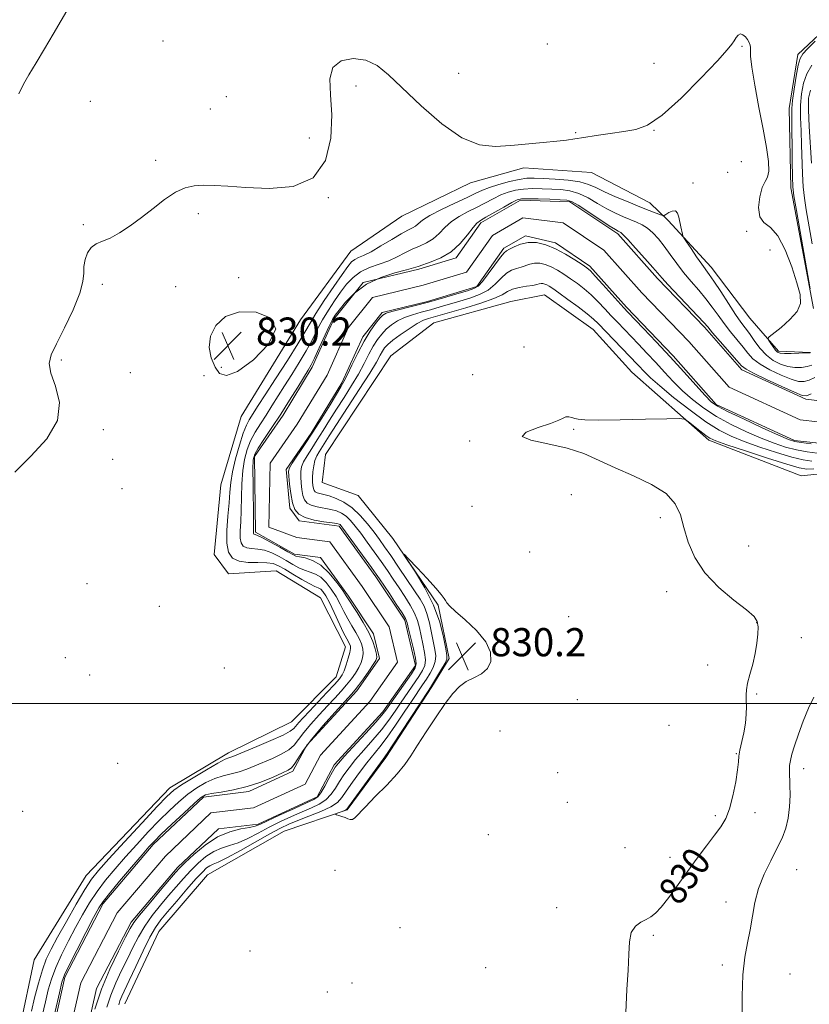
# Model space of a CAD drawing. Extents: x 2134800 to 2137700, y 287300 to 290200.
# Drawn here: x 2135597 to 2135821, y 288915 to 289194 of the extents above; entities that cross this region are included whole.
import ezdxf

# ---------------------------------------------------------------- set-up
doc = ezdxf.new("R2010")
doc.units = 0
doc.header["$MEASUREMENT"] = 0
for name, color, linetype, lineweight in [('BREAKLINE DTM HARD', 7, 'Continuous', 0), ('CONTOUR INDEX', 41, 'Continuous', 13), ('CONTOUR INDEX LABEL', 244, 'Continuous', 0), ('CONTOUR INTERMEDIATE', 44, 'Continuous', 0), ('GRID LINE', 7, 'Continuous', 0), ('SPOT ELEVATION', 7, 'Continuous', 0), ('SPOT ELEVATION DTM', 2, 'Continuous', 13), ('STREAM - RIVER CENTERLINE', 11, 'Continuous', 0), ('STREAM - RIVER DOUBLE LINE', 5, 'Continuous', 0)]:
    doc.layers.add(name, color=color, linetype=linetype, lineweight=lineweight)
doc.styles.add('Style-WORKING', font='WORKING.shx')

# ---------------------------------------------------------------- blocks, each defined once
blk = doc.blocks.new('SPOT')
at = {"layer": 'SPOT ELEVATION'}
for p, q in [((-3.91, -3.91), (3.82, 3.81)), ((-1.65, 3.77), (1.72, -3.93))]:
    blk.add_line(p, q, dxfattribs=at)

msp = doc.modelspace()

# ---------------------------------------------------------------- linework, layer by layer
at = {"layer": 'BREAKLINE DTM HARD'}
for points in [[(2135822.25, 289112.32, 830.1), (2135815.85, 289146.66, 830.33), (2135815.35, 289169.26, 830.55), (2135817.84, 289184.58, 830.44), (2135828.37, 289194.42, 830.1)], [(2135596.65, 288907.81, 829.25), (2135600.75, 288927.12, 829.65), (2135615.48, 288951.18, 829.03), (2135639.25, 288976.02, 828.63), (2135655.99, 288985.99, 828.57), (2135673.88, 288994.87, 829.19), (2135686.61, 289007.58, 828.86), (2135689.25, 289016.12, 828.86), (2135682.16, 289030.1, 829.42), (2135669.55, 289037.74, 829.42), (2135656, 289036.87, 829.31), (2135651.92, 289042.44, 829.31), (2135653.75, 289062.26, 829.65), (2135659.55, 289081.61, 829.42), (2135676.47, 289109.12, 829.99), (2135690.74, 289128.65, 829.31), (2135705.22, 289138.58, 829.53), (2135724.8, 289148.06, 829.82), (2135739.97, 289152.35, 829.87), (2135759.22, 289151.07, 829.76), (2135775.8, 289142.39, 828.97), (2135781, 289137.42, 827.67), (2135793.16, 289124.12, 828.63), (2135804.22, 289109.66, 829.42), (2135812.34, 289100.23, 830.38), (2135821.4, 289099.86, 830.04)], [(2135626.46, 288914.67, 829.03), (2135636.19, 288935.24, 829.25), (2135649.97, 288951.37, 829.25), (2135671.75, 288963.72, 829.59), (2135689.7, 288969.77, 830.1), (2135700.68, 288984.71, 830.21), (2135713.81, 289004.78, 830.21), (2135718.72, 289012.8, 830.27), (2135715.56, 289028, 830.04), (2135702.71, 289046.94, 829.99), (2135692.83, 289059.16, 829.76), (2135682.57, 289062.89, 829.65), (2135683.53, 289070.83, 829.76), (2135702.14, 289098.94, 829.82), (2135714.37, 289108.25, 829.48), (2135736.28, 289114.38, 829.48), (2135745.85, 289116.29, 829.08), (2135759.64, 289106.42, 829.03), (2135770.64, 289094.22, 829.31), (2135792.55, 289074.91, 830.33), (2135818.78, 289064.75, 831.57), (2135832.32, 289066.17, 831.85)]]:
    msp.add_polyline3d(points, dxfattribs=at)
at = {"layer": 'CONTOUR INDEX', "elevation": 830, "flags": 128}
for points in [[(2135595.236, 289065.852), (2135599.796, 289070.331), (2135604.325, 289075.299), (2135607.352, 289080.487), (2135607.878, 289085.6), (2135606.794, 289090.246), (2135605.462, 289094.013), (2135605.004, 289096.723), (2135605.574, 289099.15), (2135607.083, 289102.306), (2135609.343, 289106.846), (2135611.769, 289112.011), (2135613.673, 289116.684), (2135614.572, 289120.036), (2135614.789, 289122.382), (2135614.847, 289124.324), (2135615.181, 289126.318), (2135615.875, 289128.221), (2135616.922, 289129.748), (2135618.326, 289130.729), (2135620.115, 289131.472), (2135622.327, 289132.404), (2135624.974, 289133.864), (2135627.967, 289135.833), (2135631.193, 289138.206), (2135634.527, 289140.828), (2135637.808, 289143.356), (2135640.865, 289145.399), (2135643.597, 289146.667), (2135646.179, 289147.276), (2135648.858, 289147.442), (2135651.917, 289147.356), (2135655.783, 289147.101), (2135660.92, 289146.736), (2135667.477, 289146.465), (2135674.33, 289147.088), (2135680.04, 289149.552), (2135683.515, 289154.43), (2135685.055, 289160.808), (2135685.308, 289167.398), (2135684.95, 289173.111), (2135684.776, 289177.643), (2135685.608, 289180.888), (2135687.997, 289182.779), (2135691.397, 289183.415), (2135694.991, 289182.932), (2135698.212, 289181.424), (2135701.496, 289178.812), (2135710.761, 289169.995), (2135716.631, 289164.892), (2135722.343, 289160.884), (2135727.31, 289158.866), (2135731.782, 289158.396), (2135736.221, 289158.704), (2135745.469, 289159.56), (2135749.31, 289159.936), (2135752.097, 289160.263), (2135754.401, 289160.594), (2135757.024, 289161.001), (2135760.528, 289161.528), (2135764.528, 289162.11), (2135768.399, 289162.657), (2135771.749, 289163.233), (2135775.115, 289164.52), (2135779.264, 289167.359), (2135784.625, 289172.19), (2135790.28, 289177.863), (2135794.972, 289182.831), (2135797.782, 289185.935), (2135799.123, 289187.57), (2135799.748, 289188.516), (2135800.285, 289189.385), (2135800.87, 289190.107), (2135801.518, 289190.441), (2135802.227, 289190.224), (2135802.932, 289189.605), (2135803.55, 289188.808), (2135804.013, 289188.02), (2135804.301, 289187.269), (2135804.407, 289186.544), (2135804.368, 289185.705), (2135804.4, 289184.103), (2135804.761, 289180.96), (2135805.621, 289175.827), (2135806.783, 289169.556), (2135807.957, 289163.33), (2135808.889, 289158.13), (2135809.462, 289154.156), (2135809.589, 289151.408), (2135809.235, 289149.748), (2135808.552, 289148.487), (2135807.74, 289146.798), (2135807.018, 289144.134), (2135806.671, 289141.07), (2135807.004, 289138.459), (2135808.211, 289136.83), (2135810.049, 289135.401), (2135812.169, 289133.065), (2135814.25, 289129.091), (2135816.104, 289124.252), (2135817.57, 289119.699), (2135818.477, 289116.297), (2135818.588, 289113.765), (2135817.651, 289111.537), (2135815.595, 289109.207), (2135813.062, 289106.997), (2135809.659, 289104.331), (2135809.32, 289103.813), (2135809.564, 289103.29), (2135810.121, 289102.441), (2135810.814, 289101.425), (2135811.486, 289100.523), (2135812.062, 289099.952), (2135812.802, 289099.675), (2135814.044, 289099.588), (2135815.972, 289099.6), (2135818.146, 289099.66), (2135820.989, 289099.773), (2135821.376, 289099.8)], [(2135821.385, 289117.982), (2135817.456, 289140.207), (2135816.728, 289144.418), (2135816.419, 289146.982), (2135816.322, 289149.807), (2135816.261, 289154.25), (2135816.103, 289167.084), (2135816.148, 289169.188), (2135816.368, 289171.489), (2135816.814, 289174.752), (2135817.394, 289178.398), (2135817.979, 289181.513), (2135818.519, 289183.466), (2135819.281, 289184.765), (2135820.608, 289186.201), (2135822.726, 289188.342)], [(2135658.534, 289094.49), (2135663.044, 289097.809), (2135667.329, 289102.262), (2135669.381, 289106.582), (2135667.82, 289109.7), (2135663.792, 289111.347), (2135659.068, 289111.456), (2135655.14, 289110.055), (2135652.367, 289107.561), (2135650.822, 289104.489), (2135650.502, 289101.306), (2135651.076, 289098.304), (2135652.135, 289095.726), (2135653.433, 289093.873), (2135655.377, 289093.269), (2135658.534, 289094.49)], [(2135822.356, 289066.738), (2135820.396, 289066.691), (2135818.226, 289067.054), (2135814.726, 289068.062), (2135809.242, 289069.809), (2135802.997, 289071.857), (2135797.678, 289073.631), (2135794.512, 289074.729), (2135792.864, 289075.455), (2135791.637, 289076.286), (2135789.999, 289077.551), (2135786.66, 289080.2), (2135785.638, 289080.869), (2135784.076, 289081.083), (2135780.637, 289081.027), (2135774.551, 289080.868), (2135767.324, 289080.707), (2135761.033, 289080.628), (2135757.233, 289080.694), (2135755.397, 289080.877), (2135754.475, 289081.128), (2135753.613, 289081.386), (2135752.718, 289081.554), (2135751.89, 289081.524), (2135751.108, 289081.208), (2135749.87, 289080.592), (2135747.553, 289079.681), (2135743.963, 289078.509), (2135740.627, 289077.223), (2135739.502, 289076.001), (2135741.926, 289074.953), (2135746.76, 289073.924), (2135752.248, 289072.693), (2135757.036, 289071.094), (2135761.381, 289069.174), (2135765.942, 289067.037), (2135771.116, 289064.762), (2135776.251, 289062.335), (2135780.43, 289059.718), (2135783.011, 289056.861), (2135784.439, 289053.671), (2135785.434, 289050.044), (2135786.653, 289045.936), (2135788.515, 289041.556), (2135791.379, 289037.173), (2135795.369, 289033.057), (2135799.686, 289029.467), (2135803.293, 289026.663), (2135805.417, 289024.764), (2135806.322, 289023.34), (2135806.534, 289021.825), (2135806.483, 289019.772), (2135806.227, 289017.214), (2135805.732, 289014.306), (2135805.003, 289011.231), (2135804.209, 289008.287), (2135803.56, 289005.797), (2135803.216, 289003.966), (2135803.118, 289002.511), (2135803.157, 289001.027), (2135803.222, 288999.187), (2135803.198, 288996.97), (2135802.97, 288994.434), (2135802.476, 288991.681), (2135801.367, 288986.75), (2135801.103, 288985.075), (2135800.944, 288983.449), (2135800.687, 288981.16), (2135800.171, 288977.754), (2135799.408, 288973.8), (2135798.457, 288970.122), (2135797.34, 288967.307), (2135795.953, 288964.99), (2135794.16, 288962.568), (2135791.876, 288959.573), (2135789.24, 288956.077), (2135786.442, 288952.286), (2135781.123, 288944.925), (2135778.986, 288942.151), (2135777.37, 288940.394), (2135776.048, 288939.371), (2135774.713, 288938.657), (2135773.165, 288937.857), (2135771.642, 288936.69), (2135770.489, 288934.904), (2135769.936, 288932.281), (2135769.75, 288928.741), (2135769.578, 288924.24), (2135769.2, 288918.733), (2135768.911, 288912.176)], [(2135694.868, 288970.698), (2135697.701, 288973.562), (2135700.964, 288976.865), (2135703.933, 288980.026), (2135706.099, 288982.662), (2135707.835, 288985.177), (2135709.733, 288988.172), (2135712.211, 288992.025), (2135714.987, 288996.224), (2135717.608, 289000.034), (2135719.749, 289002.886), (2135721.611, 289004.881), (2135723.527, 289006.287), (2135725.708, 289007.383), (2135727.87, 289008.493), (2135729.607, 289009.95), (2135730.545, 289012.009), (2135730.441, 289014.605), (2135729.084, 289017.594), (2135726.453, 289020.783), (2135723.287, 289023.803), (2135720.514, 289026.237), (2135718.835, 289027.796), (2135718.03, 289028.702), (2135717.651, 289029.301), (2135717.259, 289029.947), (2135716.471, 289030.996), (2135714.913, 289032.812), (2135712.407, 289035.558), (2135709.559, 289038.61), (2135707.171, 289041.147), (2135705.903, 289042.464), (2135705.855, 289042.328), (2135709.145, 289037.346), (2135711.785, 289032.962), (2135714.247, 289028.049), (2135716.014, 289023.175), (2135717.128, 289018.86), (2135717.774, 289015.614), (2135718.088, 289013.729), (2135718.035, 289012.627), (2135717.531, 289011.517), (2135716.564, 289009.827), (2135715.404, 289007.873), (2135713.701, 289005.077), (2135712.876, 289003.799), (2135702.698, 288988.282), (2135701.049, 288985.812), (2135699.934, 288984.22), (2135690.116, 288970.633), (2135689.494, 288969.91), (2135689.016, 288969.644), (2135686.367, 288968.64), (2135686.355, 288968.547), (2135686.697, 288968.433), (2135687.361, 288968.235), (2135688.21, 288967.956), (2135689.088, 288967.615), (2135689.87, 288967.256), (2135690.564, 288967.02), (2135691.214, 288967.07), (2135691.919, 288967.576), (2135694.868, 288970.698)]]:
    msp.add_lwpolyline(points, dxfattribs=at)
at = {"layer": 'CONTOUR INTERMEDIATE', "flags": 128}
for points, elevation in [([(2135596.331, 289173.416), (2135597.657, 289176.137), (2135599.223, 289178.792), (2135601.257, 289182.188), (2135603.616, 289186.17), (2135606.065, 289190.338), (2135610.644, 289198.178)], 832), ([(2135821.953, 289130.744), (2135820.213, 289140.437), (2135819.694, 289143.732), (2135819.363, 289146.927), (2135819.171, 289150.622), (2135818.924, 289158.866), (2135818.752, 289162.867), (2135818.612, 289166.641), (2135818.609, 289170.172), (2135818.847, 289173.443), (2135819.416, 289176.437), (2135820.405, 289179.137), (2135821.857, 289181.542)], 828), ([(2135821.702, 289153.659), (2135821.076, 289164.094), (2135820.85, 289168.855), (2135820.879, 289172.135), (2135821.438, 289174.477)], 826), ([(2135599.918, 288912.591), (2135600.843, 288916.357), (2135601.923, 288920.479), (2135603.043, 288924.282), (2135604.159, 288927.331), (2135605.497, 288930.173), (2135607.35, 288933.596), (2135609.872, 288938.09), (2135612.654, 288942.948), (2135615.149, 288947.161), (2135617.048, 288950.09), (2135619.01, 288952.58), (2135621.936, 288955.844), (2135626.364, 288960.665), (2135631.379, 288966.093), (2135635.705, 288970.746), (2135638.464, 288973.637), (2135640.389, 288975.354), (2135642.613, 288976.88), (2135645.919, 288978.937), (2135649.69, 288981.202), (2135652.961, 288983.089), (2135655.008, 288984.169), (2135656.076, 288984.625), (2135656.652, 288984.796), (2135657.231, 288984.998), (2135658.34, 288985.45), (2135664.017, 288987.792), (2135668.032, 288989.483), (2135671.468, 288991.028), (2135673.524, 288992.139), (2135674.551, 288992.954), (2135675.987, 288994.664), (2135677.197, 288995.992), (2135678.981, 288997.892), (2135683.956, 289003.148), (2135686.136, 289005.481), (2135687.513, 289007.037), (2135688.292, 289008.16), (2135688.836, 289009.378), (2135689.422, 289011.059), (2135690.001, 289012.936), (2135690.437, 289014.579), (2135690.628, 289015.672), (2135690.603, 289016.346), (2135690.418, 289016.844), (2135689.573, 289018.419), (2135688.705, 289020.171), (2135686.009, 289025.938), (2135684.664, 289028.724), (2135683.622, 289030.668), (2135682.83, 289031.853), (2135682.171, 289032.522), (2135681.498, 289032.924), (2135680.552, 289033.347), (2135679.042, 289034.088), (2135676.817, 289035.332), (2135674.274, 289036.831), (2135671.95, 289038.222), (2135670.201, 289039.216), (2135668.673, 289039.81), (2135666.833, 289040.073), (2135664.329, 289040.106), (2135661.527, 289040.153), (2135658.976, 289040.49), (2135657.119, 289041.381), (2135655.979, 289043.034), (2135655.473, 289045.644), (2135655.491, 289049.254), (2135655.806, 289053.309), (2135656.162, 289057.101), (2135656.386, 289060.148), (2135656.622, 289062.86), (2135657.096, 289065.875), (2135657.957, 289069.598), (2135659.05, 289073.521), (2135660.143, 289076.91), (2135661.056, 289079.223), (2135661.815, 289080.706), (2135664.394, 289084.773), (2135666.357, 289087.818), (2135669.331, 289092.396), (2135672.706, 289097.619), (2135675.669, 289102.303), (2135677.661, 289105.622), (2135679.141, 289108.187), (2135680.823, 289110.97), (2135683.199, 289114.634), (2135685.879, 289118.623), (2135688.252, 289122.077), (2135689.871, 289124.345), (2135690.944, 289125.626), (2135691.84, 289126.328), (2135692.905, 289126.84), (2135694.382, 289127.473), (2135696.486, 289128.517), (2135699.298, 289130.136), (2135702.358, 289131.987), (2135705.069, 289133.601), (2135706.984, 289134.638), (2135708.234, 289135.269), (2135709.099, 289135.794), (2135709.897, 289136.479), (2135711.098, 289137.442), (2135713.208, 289138.768), (2135716.502, 289140.472), (2135720.323, 289142.3), (2135723.784, 289143.929), (2135726.257, 289145.124), (2135728.17, 289146.01), (2135730.21, 289146.801), (2135732.868, 289147.647), (2135735.832, 289148.457), (2135738.592, 289149.075), (2135740.817, 289149.388), (2135742.91, 289149.445), (2135745.452, 289149.34), (2135748.813, 289149.141), (2135752.507, 289148.826), (2135755.833, 289148.349), (2135758.322, 289147.669), (2135760.427, 289146.756), (2135762.832, 289145.582), (2135766.006, 289144.16), (2135769.568, 289142.661), (2135772.923, 289141.3), (2135775.586, 289140.246), (2135778.754, 289139.031), (2135779.43, 289138.801), (2135779.837, 289138.822), (2135780.324, 289139.113), (2135781.14, 289139.629), (2135782.125, 289140.082), (2135783.021, 289140.12), (2135783.63, 289139.496), (2135784.014, 289138.369), (2135784.572, 289135.63), (2135785.027, 289133.535), (2135785.172, 289132.995), (2135785.473, 289132.423), (2135786.188, 289131.326), (2135787.468, 289129.399), (2135789.035, 289127.068), (2135790.503, 289124.946), (2135792.647, 289122.037), (2135793.99, 289120.094), (2135795.906, 289117.154), (2135798.094, 289113.754), (2135800.115, 289110.676), (2135801.648, 289108.483), (2135804.053, 289105.243), (2135805.45, 289103.262), (2135807.076, 289101.109), (2135808.897, 289099.131), (2135810.871, 289097.61), (2135812.931, 289096.556), (2135815.005, 289095.912), (2135817.016, 289095.621), (2135818.879, 289095.617), (2135820.506, 289095.836), (2135821.827, 289096.237)], 828), ([(2135603.005, 288911.261), (2135603.898, 288915.179), (2135604.725, 288918.58), (2135605.632, 288921.702), (2135606.837, 288924.952), (2135608.486, 288928.618), (2135610.439, 288932.529), (2135612.486, 288936.397), (2135614.471, 288939.999), (2135616.471, 288943.368), (2135618.618, 288946.606), (2135621.021, 288949.808), (2135623.702, 288953.06), (2135626.659, 288956.443), (2135629.857, 288959.987), (2135633.13, 288963.517), (2135636.274, 288966.803), (2135639.143, 288969.666), (2135641.806, 288972.127), (2135644.386, 288974.254), (2135646.977, 288976.097), (2135649.551, 288977.618), (2135652.053, 288978.759), (2135654.441, 288979.51), (2135656.736, 288980.051), (2135658.973, 288980.608), (2135661.195, 288981.361), (2135663.478, 288982.292), (2135668.477, 288984.45), (2135670.97, 288985.624), (2135673.072, 288986.873), (2135674.603, 288988.23), (2135675.889, 288989.818), (2135677.381, 288991.779), (2135679.399, 288994.182), (2135681.746, 288996.803), (2135684.093, 288999.341), (2135686.173, 289001.568), (2135687.973, 289003.526), (2135689.54, 289005.325), (2135690.91, 289007.053), (2135692.068, 289008.704), (2135692.989, 289010.249), (2135693.651, 289011.673), (2135694.058, 289013.009), (2135694.219, 289014.304), (2135694.137, 289015.611), (2135693.786, 289016.995), (2135693.136, 289018.529), (2135692.184, 289020.261), (2135691.051, 289022.156), (2135689.887, 289024.155), (2135688.8, 289026.211), (2135687.724, 289028.306), (2135686.548, 289030.433), (2135685.194, 289032.548), (2135683.712, 289034.457), (2135682.186, 289035.933), (2135680.676, 289036.835), (2135679.164, 289037.389), (2135677.61, 289037.911), (2135675.979, 289038.65), (2135674.241, 289039.602), (2135672.37, 289040.693), (2135670.36, 289041.836), (2135668.282, 289042.87), (2135666.223, 289043.618), (2135664.276, 289043.975), (2135662.546, 289044.125), (2135661.139, 289044.324), (2135660.138, 289044.804), (2135659.523, 289045.696), (2135659.25, 289047.103), (2135659.259, 289049.11), (2135659.423, 289051.724), (2135659.599, 289054.929), (2135659.784, 289062.554), (2135660.01, 289066.256), (2135660.481, 289069.457), (2135661.227, 289072.235), (2135662.254, 289074.76), (2135663.555, 289077.187), (2135665.053, 289079.598), (2135666.655, 289082.061), (2135668.296, 289084.642), (2135671.902, 289090.388), (2135673.971, 289093.63), (2135676.078, 289096.989), (2135678.034, 289100.292), (2135679.705, 289103.405), (2135681.207, 289106.345), (2135682.711, 289109.168), (2135684.35, 289111.912), (2135686.082, 289114.543), (2135687.827, 289117.005), (2135689.544, 289119.244), (2135691.379, 289121.193), (2135693.519, 289122.782), (2135696.073, 289123.988), (2135701.529, 289125.931), (2135703.932, 289127.019), (2135706.109, 289128.157), (2135708.191, 289129.213), (2135710.272, 289130.112), (2135712.296, 289131.018), (2135714.17, 289132.152), (2135715.853, 289133.659), (2135717.508, 289135.376), (2135719.353, 289137.064), (2135721.539, 289138.539), (2135723.964, 289139.852), (2135726.457, 289141.108), (2135731.19, 289143.592), (2135733.378, 289144.644), (2135735.459, 289145.449), (2135737.562, 289146.005), (2135739.842, 289146.33), (2135742.403, 289146.451), (2135745.132, 289146.427), (2135747.863, 289146.322), (2135750.475, 289146.162), (2135753.017, 289145.8), (2135755.586, 289145.047), (2135758.243, 289143.794), (2135760.926, 289142.26), (2135763.538, 289140.741), (2135765.992, 289139.476), (2135768.242, 289138.463), (2135771.996, 289136.936), (2135773.57, 289136.183), (2135775.076, 289135.206), (2135776.606, 289133.862), (2135778.188, 289132.143), (2135779.834, 289130.079), (2135781.558, 289127.713), (2135783.395, 289125.164), (2135785.381, 289122.566), (2135787.52, 289120.029), (2135789.684, 289117.564), (2135791.712, 289115.154), (2135793.496, 289112.784), (2135795.154, 289110.432), (2135796.858, 289108.077), (2135798.717, 289105.719), (2135802.26, 289101.415), (2135803.641, 289099.666), (2135805.093, 289098.096), (2135807.087, 289096.543), (2135809.91, 289094.913), (2135813.089, 289093.393), (2135815.966, 289092.236), (2135818.059, 289091.641), (2135819.612, 289091.574), (2135821.046, 289091.944), (2135822.665, 289092.7)], 826), ([(2135605.485, 288907.143), (2135607.878, 288917.767), (2135608.606, 288920.803), (2135609.34, 288922.925), (2135610.63, 288925.621), (2135612.812, 288929.905), (2135615.382, 288934.886), (2135617.622, 288939.199), (2135619.071, 288941.907), (2135620.288, 288943.788), (2135622.087, 288946.051), (2135624.994, 288949.526), (2135628.393, 288953.54), (2135631.381, 288957.042), (2135633.35, 288959.31), (2135634.88, 288960.941), (2135636.843, 288962.859), (2135639.822, 288965.695), (2135643.222, 288968.899), (2135646.159, 288971.628), (2135648.035, 288973.256), (2135649.413, 288974.034), (2135651.146, 288974.429), (2135653.875, 288974.852), (2135657.396, 288975.478), (2135661.294, 288976.42), (2135665.16, 288977.723), (2135668.615, 288979.134), (2135671.285, 288980.33), (2135672.937, 288981.109), (2135673.908, 288981.765), (2135674.676, 288982.718), (2135675.682, 288984.322), (2135677.226, 288986.683), (2135679.575, 288989.841), (2135682.812, 288993.701), (2135686.295, 288997.613), (2135690.964, 289002.71), (2135691.99, 289003.904), (2135692.943, 289005.168), (2135694.306, 289007.068), (2135695.844, 289009.247), (2135697.142, 289011.12), (2135697.88, 289012.286), (2135698.116, 289013.081), (2135698.002, 289014.03), (2135697.646, 289015.55), (2135696.97, 289017.645), (2135695.853, 289020.214), (2135694.263, 289023.096), (2135692.528, 289025.892), (2135689.439, 289030.675), (2135688.431, 289032.143), (2135686.766, 289034.428), (2135684.595, 289037.062), (2135682.201, 289039.343), (2135679.853, 289040.746), (2135677.775, 289041.431), (2135676.178, 289041.733), (2135675.14, 289041.968), (2135674.207, 289042.373), (2135672.79, 289043.165), (2135670.52, 289044.456), (2135667.89, 289045.929), (2135665.612, 289047.162), (2135664.224, 289047.843), (2135663.565, 289048.096), (2135663.302, 289048.158), (2135663.157, 289048.228), (2135663.067, 289048.357), (2135663.028, 289048.562), (2135663.028, 289048.967), (2135663.04, 289050.14), (2135663.036, 289052.758), (2135662.945, 289062.248), (2135662.925, 289066.637), (2135663.006, 289069.316), (2135663.403, 289070.948), (2135664.365, 289072.61), (2135666.054, 289075.15), (2135668.291, 289078.49), (2135670.81, 289082.325), (2135673.348, 289086.32), (2135675.646, 289090.024), (2135678.61, 289094.864), (2135679.451, 289096.359), (2135680.398, 289098.282), (2135681.75, 289101.188), (2135684.599, 289107.366), (2135685.5, 289109.191), (2135686.286, 289110.462), (2135687.401, 289111.934), (2135689.217, 289114.143), (2135691.815, 289116.76), (2135695.198, 289119.236), (2135699.241, 289121.136), (2135703.293, 289122.467), (2135706.571, 289123.345), (2135708.565, 289123.902), (2135709.86, 289124.327), (2135713.561, 289125.587), (2135716.359, 289126.768), (2135719.241, 289128.511), (2135721.808, 289130.84), (2135723.919, 289133.311), (2135725.499, 289135.36), (2135726.577, 289136.607), (2135727.604, 289137.404), (2135729.131, 289138.288), (2135734.21, 289141.175), (2135736.546, 289142.488), (2135738.051, 289143.251), (2135739.291, 289143.553), (2135741.092, 289143.585), (2135743.988, 289143.515), (2135747.354, 289143.408), (2135750.275, 289143.305), (2135752.137, 289143.184), (2135753.528, 289142.775), (2135755.339, 289141.745), (2135758.164, 289139.92), (2135764.243, 289135.9), (2135765.963, 289134.798), (2135766.792, 289134.312), (2135767.156, 289134.145), (2135767.469, 289133.975), (2135768.115, 289133.4), (2135769.467, 289131.994), (2135771.716, 289129.537), (2135774.331, 289126.626), (2135776.597, 289124.064), (2135779.227, 289121.034), (2135780.913, 289119.199), (2135789.434, 289110.213), (2135791.087, 289108.413), (2135792.214, 289107.11), (2135793.602, 289105.477), (2135795.786, 289102.955), (2135800.466, 289097.586), (2135801.833, 289096.07), (2135803.109, 289095.084), (2135805.278, 289093.955), (2135808.949, 289092.217), (2135813.248, 289090.229), (2135816.927, 289088.56), (2135819.103, 289087.661), (2135820.345, 289087.531), (2135821.587, 289088.052)], 824), ([(2135821.595, 289073.901), (2135818.82, 289074.235), (2135816.949, 289074.545), (2135815.171, 289075.132), (2135812.338, 289076.375), (2135807.739, 289078.476), (2135802.405, 289080.945), (2135797.805, 289083.117), (2135794.974, 289084.563), (2135793.236, 289085.811), (2135791.483, 289087.623), (2135785.422, 289094.387), (2135781.545, 289098.653), (2135777.575, 289102.915), (2135773.964, 289106.72), (2135769.517, 289111.357), (2135768.384, 289112.567), (2135762.394, 289119.207), (2135760.236, 289121.576), (2135758.851, 289123.026), (2135757.82, 289123.919), (2135756.506, 289124.841), (2135754.437, 289126.219), (2135751.798, 289127.85), (2135748.937, 289129.374), (2135746.151, 289130.483), (2135743.534, 289131.085), (2135741.125, 289131.143), (2135738.975, 289130.675), (2135737.183, 289129.94), (2135735.854, 289129.251), (2135735.007, 289128.788), (2135734.296, 289128.188), (2135733.285, 289126.951), (2135731.69, 289124.787), (2135729.825, 289122.232), (2135728.156, 289120.034), (2135726.959, 289118.729), (2135725.759, 289118.024), (2135723.896, 289117.415), (2135720.896, 289116.513), (2135717.05, 289115.38), (2135712.838, 289114.193), (2135708.726, 289113.105), (2135702.392, 289111.488), (2135700.779, 289110.999), (2135699.85, 289110.466), (2135699.013, 289109.576), (2135697.804, 289108.07), (2135696.247, 289105.9), (2135694.495, 289103.072), (2135692.703, 289099.693), (2135691.051, 289096.28), (2135689.722, 289093.453), (2135688.798, 289091.587), (2135687.945, 289090.081), (2135684.836, 289085.009), (2135682.465, 289081.181), (2135679.94, 289077.188), (2135677.562, 289073.55), (2135674.077, 289068.351), (2135673.285, 289067.048), (2135673.026, 289066.067), (2135673.088, 289064.695), (2135673.301, 289062.442), (2135673.646, 289059.712), (2135674.145, 289057.132), (2135674.857, 289055.192), (2135675.987, 289053.846), (2135677.78, 289052.909), (2135680.326, 289052.222), (2135683.102, 289051.728), (2135685.43, 289051.394), (2135686.809, 289051.184), (2135687.436, 289051.041), (2135687.684, 289050.907), (2135687.922, 289050.655), (2135688.504, 289049.888), (2135696.599, 289038.729), (2135697.954, 289036.839), (2135698.886, 289035.495), (2135701.705, 289031.277), (2135703.653, 289028.333), (2135705.3, 289025.798), (2135706.257, 289024.196), (2135706.755, 289022.969), (2135707.179, 289021.293), (2135708.537, 289015.543), (2135709.128, 289012.916), (2135709.367, 289011.313), (2135709.051, 289010.139), (2135707.98, 289008.507), (2135700.674, 288998.14), (2135699.558, 288996.727), (2135697.826, 288994.763), (2135694.997, 288991.651), (2135688.896, 288984.977), (2135687.214, 288983.09), (2135686.308, 288981.907), (2135685.565, 288980.638), (2135684.52, 288978.724), (2135683.31, 288976.534), (2135682.218, 288974.668), (2135681.369, 288973.53), (2135680.24, 288972.751), (2135678.148, 288971.768), (2135674.702, 288970.193), (2135670.695, 288968.348), (2135665.02, 288965.709), (2135663.558, 288965.151), (2135661.945, 288964.795), (2135659.502, 288964.37), (2135656.358, 288963.572), (2135652.845, 288962.084), (2135649.305, 288959.76), (2135646.114, 288957.113), (2135643.658, 288954.824), (2135642.125, 288953.317), (2135640.909, 288951.998), (2135639.21, 288950.014), (2135636.502, 288946.824), (2135633.374, 288943.117), (2135630.693, 288939.89), (2135629.056, 288937.792), (2135627.977, 288936.074), (2135626.701, 288933.636), (2135624.687, 288929.668), (2135622.235, 288924.511), (2135619.858, 288918.796), (2135617.977, 288913.148)], 824), ([(2135823.303, 289071.265), (2135820.472, 289071.619), (2135817.455, 289072.177), (2135814.38, 289072.967), (2135811.113, 289074.041), (2135807.451, 289075.46), (2135803.293, 289077.256), (2135798.933, 289079.349), (2135794.763, 289081.628), (2135791.091, 289084.002), (2135787.885, 289086.456), (2135785.027, 289088.993), (2135782.402, 289091.61), (2135779.906, 289094.283), (2135777.438, 289096.983), (2135774.936, 289099.668), (2135772.498, 289102.233), (2135766.544, 289108.432), (2135764.806, 289110.285), (2135762.975, 289112.268), (2135761.057, 289114.291), (2135759.093, 289116.209), (2135757.117, 289117.912), (2135755.153, 289119.428), (2135753.216, 289120.816), (2135751.325, 289122.115), (2135749.49, 289123.275), (2135747.721, 289124.223), (2135746.033, 289124.895), (2135744.446, 289125.26), (2135742.985, 289125.295), (2135741.658, 289125.01), (2135739.152, 289124.091), (2135737.835, 289123.737), (2135736.451, 289123.276), (2135735.012, 289122.42), (2135733.504, 289120.992), (2135731.81, 289119.258), (2135729.788, 289117.598), (2135727.35, 289116.3), (2135724.614, 289115.299), (2135721.752, 289114.443), (2135716.121, 289112.792), (2135713.397, 289112.024), (2135710.758, 289111.314), (2135708.27, 289110.594), (2135706.011, 289109.781), (2135704.039, 289108.809), (2135702.329, 289107.686), (2135700.838, 289106.444), (2135699.516, 289105.088), (2135698.3, 289103.528), (2135697.122, 289101.652), (2135695.907, 289099.374), (2135694.545, 289096.714), (2135692.921, 289093.717), (2135690.969, 289090.451), (2135688.828, 289087.062), (2135686.687, 289083.72), (2135684.699, 289080.566), (2135682.875, 289077.647), (2135681.187, 289074.98), (2135679.633, 289072.589), (2135678.304, 289070.501), (2135677.315, 289068.748), (2135676.742, 289067.315), (2135676.506, 289065.991), (2135676.489, 289064.52), (2135676.595, 289062.738), (2135676.807, 289060.854), (2135677.127, 289059.17), (2135677.587, 289057.917), (2135678.317, 289057.048), (2135679.476, 289056.442), (2135681.143, 289055.99), (2135685.017, 289055.234), (2135686.683, 289054.784), (2135688.116, 289054.17), (2135689.411, 289053.302), (2135690.668, 289052.094), (2135692.009, 289050.489), (2135693.559, 289048.437), (2135695.395, 289045.936), (2135697.386, 289043.182), (2135699.347, 289040.42), (2135701.14, 289037.838), (2135702.81, 289035.385), (2135704.445, 289032.954), (2135706.089, 289030.473), (2135707.614, 289028.019), (2135708.847, 289025.71), (2135709.677, 289023.607), (2135710.233, 289021.568), (2135711.238, 289016.992), (2135711.703, 289014.571), (2135711.929, 289012.45), (2135711.766, 289010.817), (2135711.168, 289009.384), (2135710.116, 289007.736), (2135705.054, 289000.404), (2135703.312, 288997.844), (2135701.512, 288995.29), (2135699.45, 288992.602), (2135697.014, 288989.705), (2135694.453, 288986.78), (2135692.105, 288984.077), (2135690.227, 288981.774), (2135688.746, 288979.768), (2135687.507, 288977.889), (2135686.355, 288976.016), (2135685.123, 288974.235), (2135683.646, 288972.686), (2135681.787, 288971.448), (2135679.531, 288970.376), (2135676.889, 288969.267), (2135673.901, 288967.96), (2135670.71, 288966.473), (2135667.486, 288964.864), (2135664.377, 288963.216), (2135661.447, 288961.691), (2135658.739, 288960.472), (2135656.272, 288959.652), (2135653.975, 288958.953), (2135651.75, 288958.003), (2135649.526, 288956.526), (2135647.324, 288954.622), (2135645.188, 288952.484), (2135643.137, 288950.262), (2135641.088, 288947.927), (2135638.934, 288945.41), (2135636.619, 288942.664), (2135634.295, 288939.749), (2135632.165, 288936.752), (2135630.368, 288933.735), (2135628.785, 288930.66), (2135627.23, 288927.465), (2135625.577, 288924.11), (2135623.938, 288920.649), (2135622.483, 288917.156), (2135621.361, 288913.744)], 826), ([(2135821.849, 289068.978), (2135819.349, 289069.337), (2135816.09, 289070.119), (2135811.811, 289071.388), (2135807.055, 289072.949), (2135802.565, 289074.545), (2135798.848, 289076.037), (2135795.46, 289077.752), (2135791.721, 289080.138), (2135787.208, 289083.441), (2135782.535, 289087.102), (2135778.572, 289090.363), (2135775.958, 289092.657), (2135774.39, 289094.179), (2135772.297, 289096.42), (2135761.074, 289108.081), (2135759.721, 289109.374), (2135757.95, 289110.842), (2135755.384, 289112.799), (2135752.485, 289114.936), (2135749.926, 289116.791), (2135748.212, 289118.011), (2135747.182, 289118.699), (2135746.506, 289119.072), (2135745.914, 289119.307), (2135745.358, 289119.435), (2135744.845, 289119.448), (2135744.341, 289119.344), (2135743.63, 289119.158), (2135742.451, 289118.932), (2135740.664, 289118.686), (2135738.607, 289118.364), (2135736.739, 289117.889), (2135735.317, 289117.197), (2135733.794, 289116.284), (2135731.42, 289115.161), (2135727.741, 289113.87), (2135723.468, 289112.574), (2135712.79, 289109.522), (2135711.425, 289109.002), (2135709.63, 289108.075), (2135707.298, 289106.619), (2135704.809, 289104.907), (2135702.662, 289103.312), (2135701.228, 289102.105), (2135700.353, 289101.155), (2135699.749, 289100.232), (2135699.11, 289099.055), (2135698.039, 289097.147), (2135696.12, 289093.981), (2135693.14, 289089.315), (2135686.645, 289079.349), (2135684.562, 289076.124), (2135681.703, 289071.627), (2135681.063, 289070.466), (2135680.552, 289069.146), (2135680.198, 289067.581), (2135679.985, 289065.915), (2135679.89, 289064.345), (2135679.89, 289063.034), (2135679.967, 289061.996), (2135680.11, 289061.208), (2135680.317, 289060.642), (2135680.648, 289060.249), (2135681.171, 289059.975), (2135681.959, 289059.758), (2135683.081, 289059.495), (2135684.604, 289059.074), (2135686.557, 289058.383), (2135688.796, 289057.299), (2135691.139, 289055.697), (2135693.415, 289053.533), (2135695.513, 289051.091), (2135697.338, 289048.735), (2135698.862, 289046.691), (2135700.339, 289044.637), (2135702.094, 289042.111), (2135704.327, 289038.837), (2135708.89, 289032.071), (2135710.473, 289029.668), (2135711.575, 289027.706), (2135712.395, 289025.621), (2135713.096, 289023.018), (2135713.712, 289020.168), (2135714.663, 289015.36), (2135714.869, 289013.599), (2135714.73, 289011.983), (2135714.165, 289010.322), (2135713.286, 289008.628), (2135712.253, 289006.966), (2135711.164, 289005.326), (2135708.174, 289000.894), (2135705.95, 288997.549), (2135703.465, 288993.854), (2135701.074, 288990.442), (2135699.032, 288987.758), (2135695.314, 288983.178), (2135693.24, 288980.457), (2135691.184, 288977.63), (2135689.45, 288975.14), (2135688.189, 288973.307), (2135686.936, 288971.936), (2135685.074, 288970.703), (2135682.206, 288969.366), (2135678.821, 288968.001), (2135675.63, 288966.766), (2135673.1, 288965.727), (2135670.726, 288964.597), (2135667.758, 288962.999), (2135659.337, 288958.23), (2135655.533, 288956.15), (2135653.043, 288954.934), (2135651.591, 288954.334), (2135650.655, 288953.921), (2135649.747, 288953.292), (2135648.534, 288952.131), (2135646.717, 288950.144), (2135644.149, 288947.206), (2135641.267, 288943.857), (2135638.659, 288940.806), (2135636.737, 288938.504), (2135635.216, 288936.382), (2135633.636, 288933.615), (2135631.681, 288929.678), (2135629.593, 288925.246), (2135627.758, 288921.293), (2135625.641, 288916.787), (2135625.108, 288915.515), (2135624.746, 288914.341)], 828), ([(2135822.429, 289001.871), (2135820.857, 288998.678), (2135819.345, 288995.014), (2135817.998, 288991.284), (2135816.914, 288988.016), (2135816.165, 288985.598), (2135815.714, 288983.831), (2135815.501, 288982.371), (2135815.46, 288980.893), (2135815.601, 288976.868), (2135815.629, 288973.949), (2135815.507, 288970.678), (2135815.139, 288967.458), (2135814.438, 288964.567), (2135813.372, 288961.791), (2135811.919, 288958.791), (2135810.12, 288955.316), (2135808.261, 288951.476), (2135806.69, 288947.467), (2135805.648, 288943.462), (2135804.953, 288939.533), (2135804.315, 288935.726), (2135803.529, 288931.99), (2135802.738, 288927.9), (2135802.167, 288922.933), (2135801.969, 288916.81), (2135802.001, 288910.229)], 832)]:
    msp.add_lwpolyline(points, dxfattribs=dict(at, elevation=elevation))
at = {"layer": 'GRID LINE', "flags": 128}
msp.add_lwpolyline([(2135000, 289000), (2137500, 289000)], dxfattribs=at)
at = {"layer": 'SPOT ELEVATION DTM'}
for p in [(2135637.36, 289188.47, 830.82), (2135746.57, 289187.62, 830.45), (2135802, 289186.92, 829.91), (2135776.92, 289182.1, 830.52), (2135721.39, 289179.2, 830.42), (2135692.22, 289175.64, 829.74), (2135655.32, 289172.64, 830.43), (2135616.66, 289171.28, 831.14), (2135650.83, 289169.08, 830.43), (2135754.7, 289162.4, 830.04), (2135776.94, 289163.07, 829.98), (2135678.94, 289160.85, 830.32), (2135635.21, 289154.5, 830.18), (2135801.77, 289154.15, 829.48), (2135797.92, 289151.07, 829.61), (2135788.02, 289148.03, 828.58), (2135684.38, 289143.92, 829.97), (2135647.36, 289139.36, 829.83), (2135614.67, 289136.16, 830.17), (2135803.34, 289134.34, 829.93), (2135809.89, 289129.04, 829.78), (2135620.06, 289119.28, 829.64), (2135658.85, 289121.14, 829.88), (2135640.9, 289118.54, 829.53), (2135739.94, 289101.37, 829.42), (2135608.44, 289097.73, 829.71), (2135628.07, 289094.09, 829.5), (2135653.95, 289095.68, 830.3), (2135649, 289093.22, 829.53), (2135725.4, 289093.53, 829.25), (2135620.33, 289077.88, 829.63), (2135754.06, 289077.97, 830.12), (2135724.58, 289074.67, 829.95), (2135623.01, 289069.46, 829.56), (2135625.67, 289061.09, 829.5), (2135753.43, 289059.4, 829.64), (2135725.17, 289056.09, 829.68), (2135778.72, 289052.86, 829.84), (2135803.87, 289044.85, 830.48), (2135741.61, 289043.15, 829.55), (2135615.73, 289034.14, 829.38), (2135780.56, 289031.89, 829.71), (2135636.28, 289027.68, 829.58), (2135752.68, 289024.76, 829.54), (2135806.12, 289023.04, 829.95), (2135818.8, 289018.75, 830.9), (2135609.55, 289013.08, 828.78), (2135654.77, 289010.15, 829.14), (2135792.21, 289010.96, 829.76), (2135616.52, 289008.13, 828.63), (2135806.18, 289002.78, 830.07), (2135755.12, 289001.18, 829.46), (2135781.23, 288993.8, 829.5), (2135733.12, 288992.25, 829.35), (2135800.33, 288985.74, 829.92), (2135624.49, 288982.99, 829.19), (2135749.52, 288980.42, 829.14), (2135819.54, 288981.47, 832.6), (2135752.26, 288971.93, 828.93), (2135597.42, 288969.34, 829), (2135794.43, 288968.13, 829.73), (2135805.7, 288969.04, 830.45), (2135729.85, 288962.76, 828.93), (2135768.71, 288959.01, 829.1), (2135781.54, 288956.3, 829.47), (2135686.28, 288952.62, 829.28), (2135817.51, 288952.78, 833.13), (2135797.4, 288943.63, 831.2), (2135749.26, 288941.99, 829.42), (2135704.72, 288936.34, 829.11), (2135776.71, 288934.12, 830.21), (2135662.09, 288929.65, 828.89), (2135729.12, 288924.9, 829.3), (2135796.35, 288925.72, 831.56), (2135815.65, 288923.14, 833.21), (2135691.04, 288920.55, 828.94), (2135684.08, 288917.97, 828.9)]:
    msp.add_point(p, dxfattribs=at)
at = {"layer": 'STREAM - RIVER CENTERLINE'}
msp.add_polyline3d([(2135828.57, 289079.59, 823.55), (2135818.5, 289080.68, 823.55), (2135798.28, 289090, 823.66), (2135786.85, 289103, 823.66), (2135773.53, 289116.86, 823.66), (2135762.66, 289128.99, 823.66), (2135751.14, 289136.76, 823.66), (2135739.69, 289138.13, 823.66), (2135730.99, 289133.13, 823.66), (2135723.66, 289122.7, 823.66), (2135711.31, 289118.96, 823.66), (2135696.92, 289115.5, 823.66), (2135690.03, 289106.84, 823.66), (2135683.98, 289093.44, 823.66), (2135675.47, 289079.49, 823.66), (2135667.85, 289068.42, 823.66), (2135667.47, 289050.16, 823.66), (2135675.38, 289047.25, 823.66), (2135684.75, 289046.05, 823.66), (2135693.98, 289033.32, 823.66), (2135701.64, 289021.84, 823.66), (2135704.05, 289011.82, 823.66), (2135696.15, 289000.62, 823.66), (2135682.15, 288985.4, 823.66), (2135677.72, 288977.13, 823.66), (2135663.06, 288970.38, 823.66), (2135650.96, 288968.91, 823.66), (2135638.01, 288956.66, 823.66), (2135624.27, 288940.49, 823.66), (2135613.97, 288920.6, 823.66), (2135609.16, 288899.38, 823.66)], dxfattribs=at)
at = {"layer": 'STREAM - RIVER DOUBLE LINE'}
for points in [[(2135827.23, 289085.77, 823.66), (2135820.12, 289086.54, 823.66), (2135801.94, 289094.91, 823.66), (2135791.27, 289107.06, 823.66), (2135777.93, 289120.94, 823.66), (2135766.63, 289133.55, 823.66), (2135753.03, 289142.71, 823.66), (2135738.96, 289143.2, 823.66), (2135727.71, 289136.73, 823.66), (2135720.71, 289126.77, 823.66), (2135710.07, 289123.54, 823.66), (2135694.22, 289119.73, 823.66), (2135685.95, 289109.34, 823.66), (2135679.77, 289095.66, 823.66), (2135671.49, 289082.07, 823.66), (2135663.37, 289070.28, 823.66), (2135663.67, 289048.81, 823.66), (2135674.7, 289042.54, 823.66), (2135682.11, 289041.6, 823.66), (2135690.08, 289030.6, 823.66), (2135697.22, 289019.9, 823.66), (2135698.93, 289012.8, 823.66), (2135692.44, 289003.61, 823.66), (2135678.24, 288988.17, 823.66), (2135674.29, 288980.78, 823.66), (2135661.75, 288975.01, 823.66), (2135648.84, 288973.43, 823.66), (2135634.56, 288959.94, 823.66), (2135620.3, 288943.16, 823.66), (2135609.47, 288922.25, 823.66), (2135603.98, 288897.99, 823.66)], [(2135829.91, 289073.41, 823.66), (2135816.88, 289074.82, 823.66), (2135794.61, 289085.08, 823.66), (2135782.43, 289098.94, 823.66), (2135769.13, 289112.78, 823.66), (2135758.69, 289124.43, 823.66), (2135748.94, 289131, 823.66), (2135740.41, 289133.07, 823.66), (2135734.27, 289129.54, 823.66), (2135726.6, 289118.63, 823.66), (2135712.56, 289114.37, 823.66), (2135699.62, 289111.26, 823.66), (2135694.12, 289104.35, 823.66), (2135688.19, 289091.22, 823.66), (2135679.46, 289076.9, 823.66), (2135672.34, 289066.56, 823.66), (2135673.36, 289055.55, 823.66), (2135676.05, 289051.95, 823.66), (2135687.39, 289050.5, 823.66), (2135697.88, 289036.03, 823.66), (2135706.06, 289023.77, 823.66), (2135709.17, 289010.84, 823.66), (2135699.85, 288997.63, 823.66), (2135686.05, 288982.63, 823.66), (2135681.16, 288973.48, 823.66), (2135664.37, 288965.76, 823.66), (2135653.09, 288964.38, 823.66), (2135641.46, 288953.39, 823.66), (2135628.24, 288937.83, 823.66), (2135618.47, 288918.96, 823.66), (2135614.35, 288900.78, 823.66)]]:
    msp.add_polyline3d(points, dxfattribs=at)

# ---------------------------------------------------------------- block references
at = {"layer": 'SPOT ELEVATION'}
for p in [(2135655.767, 289101.799, 830.196), (2135722.393, 289013.481, 830.19)]:
    msp.add_blockref('SPOT', p, dxfattribs=at)

# ---------------------------------------------------------------- texts
at = {"layer": 'CONTOUR INDEX LABEL', "style": 'Style-WORKING', "width": 0.875}
msp.add_text('830', height=8, rotation=53.5, dxfattribs=at).set_placement((2135784.125, 288942.269, 830))
at = {"layer": 'SPOT ELEVATION', "style": 'Style-WORKING'}
for p in [(2135663.767, 289101.799, 830.196), (2135730.393, 289013.481, 830.19)]:
    msp.add_text('830.2', height=8, dxfattribs=at).set_placement(p)

doc.saveas('drawing.dxf')
